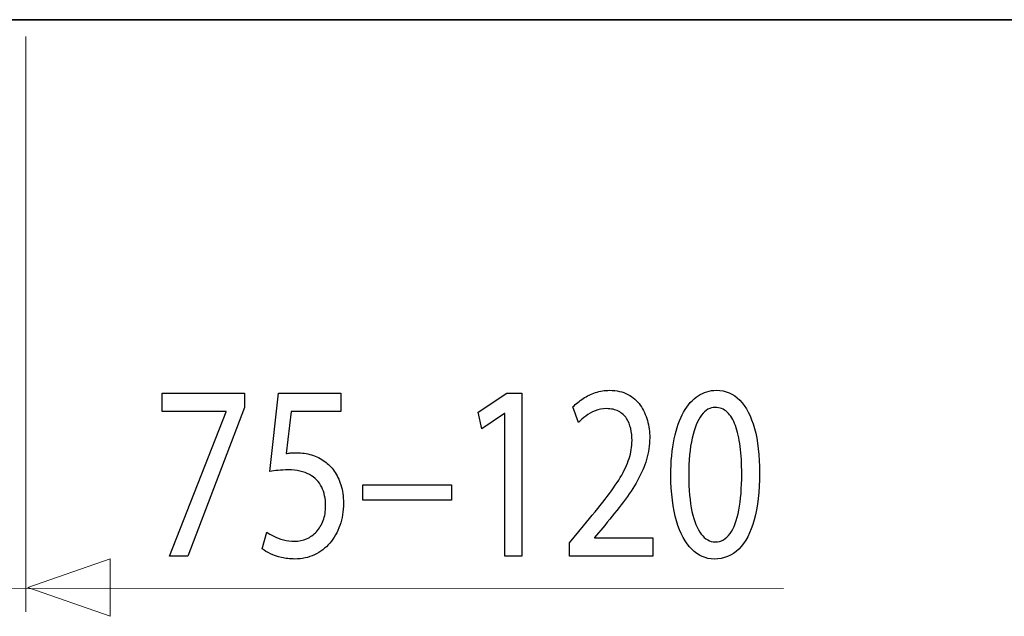
# Model space of a CAD drawing. Units: millimetres. Extents: x -71 to 71, y -44 to 44.
# Drawn here: x 31 to 46, y -41 to -31 of the extents above; entities that cross this region are included whole.
import ezdxf

# ---------------------------------------------------------------- set-up
doc = ezdxf.new("R2010")
doc.units = ezdxf.units.MM
doc.header["$MEASUREMENT"] = 0
doc.layers.add('Ilustrace', color=7, linetype='Continuous')

msp = doc.modelspace()

# ---------------------------------------------------------------- linework, layer by layer
at = {"layer": 'Ilustrace', "color": 250, "lineweight": 35}
msp.add_open_spline([(-70.4981, -31.4242), (-70.4981, -31.4242), (70.5879, -31.4242), (70.5879, -31.4242)], degree=3, dxfattribs=at)
at = {"layer": 'Ilustrace', "color": 250, "lineweight": 15}
for points in [[(30.684, -31.6826), (30.684, -31.6826), (30.684, -40.5748), (30.684, -40.5748)], [(23.027, -40.2192), (23.027, -40.2192), (42.3861, -40.2151), (42.3861, -40.2151)]]:
    msp.add_open_spline(points, degree=3, dxfattribs=at)
at = {"layer": 'Ilustrace', "color": 250}
for points, knots in [([(32.7896, -37.1947), (32.7896, -37.1947), (32.7896, -37.4779), (32.7896, -37.4779), (32.7896, -37.4779), (32.7896, -37.4779), (33.7767, -37.4779), (33.7767, -37.4779), (33.7767, -37.4779), (33.7767, -37.4779), (33.7767, -37.4857), (33.7767, -37.4857), (33.7767, -37.4857), (33.7767, -37.4857), (32.9013, -39.7169), (32.9013, -39.7169), (32.9013, -39.7169), (32.9013, -39.7169), (33.1838, -39.7169), (33.1838, -39.7169), (33.1838, -39.7169), (33.1838, -39.7169), (34.0623, -37.4197), (34.0623, -37.4197), (34.0623, -37.4197), (34.0623, -37.4197), (34.0623, -37.1947), (34.0623, -37.1947), (34.0623, -37.1947), (34.0623, -37.1947), (32.7896, -37.1947), (32.7896, -37.1947)], [0, 0, 0, 0, 0.1111111, 0.1111111, 0.1111111, 0.1111111, 0.2222222, 0.2222222, 0.2222222, 0.2222222, 0.3333333, 0.3333333, 0.3333333, 0.3333333, 0.4444444, 0.4444444, 0.4444444, 0.4444444, 0.5555556, 0.5555556, 0.5555556, 0.5555556, 0.6666667, 0.6666667, 0.6666667, 0.6666667, 0.7777778, 0.7777778, 0.7777778, 0.7777778, 1, 1, 1, 1]), ([(35.5493, -37.1947), (35.5493, -37.1947), (34.5839, -37.1947), (34.5839, -37.1947), (34.5839, -37.1947), (34.5839, -37.1947), (34.4535, -38.4053), (34.4535, -38.4053), (34.4535, -38.4053), (34.4907, -38.3989), (34.5322, -38.3937), (34.5786, -38.3892), (34.5786, -38.3892), (34.6248, -38.3846), (34.6774, -38.382), (34.7359, -38.382), (34.7359, -38.382), (34.8694, -38.3828), (34.9786, -38.4066), (35.0634, -38.4532), (35.0634, -38.4532), (35.1488, -38.5004), (35.212, -38.5651), (35.2529, -38.6478), (35.2529, -38.6478), (35.2938, -38.7313), (35.3139, -38.8277), (35.3133, -38.9369), (35.3133, -38.9369), (35.3139, -39.0216), (35.3015, -39.0974), (35.2762, -39.1647), (35.2762, -39.1647), (35.2512, -39.2325), (35.2166, -39.2895), (35.1726, -39.3372), (35.1726, -39.3372), (35.1287, -39.3844), (35.078, -39.4207), (35.0206, -39.4459), (35.0206, -39.4459), (34.9631, -39.4711), (34.9025, -39.484), (34.8385, -39.484), (34.8385, -39.484), (34.7758, -39.4835), (34.7168, -39.4763), (34.6615, -39.4615), (34.6615, -39.4615), (34.6061, -39.4472), (34.5564, -39.4297), (34.5125, -39.4084), (34.5125, -39.4084), (34.4684, -39.387), (34.4323, -39.3658), (34.4038, -39.3444), (34.4038, -39.3444), (34.4038, -39.3444), (34.3355, -39.6043), (34.3355, -39.6043), (34.3355, -39.6043), (34.3692, -39.6308), (34.411, -39.6554), (34.4612, -39.6793), (34.4612, -39.6793), (34.5114, -39.7026), (34.5683, -39.7214), (34.632, -39.7363), (34.632, -39.7363), (34.6961, -39.7511), (34.7649, -39.759), (34.8385, -39.7596), (34.8385, -39.7596), (34.9486, -39.759), (35.049, -39.737), (35.1406, -39.6943), (35.1406, -39.6943), (35.2321, -39.6515), (35.3114, -39.5914), (35.378, -39.5139), (35.378, -39.5139), (35.4453, -39.4363), (35.4971, -39.3451), (35.5338, -39.241), (35.5338, -39.241), (35.5705, -39.1361), (35.5891, -39.0216), (35.5897, -38.8982), (35.5897, -38.8982), (35.5891, -38.7933), (35.5757, -38.6989), (35.5498, -38.6155), (35.5498, -38.6155), (35.524, -38.532), (35.4898, -38.4602), (35.4464, -38.3995), (35.4464, -38.3995), (35.4029, -38.3388), (35.3542, -38.2903), (35.301, -38.254), (35.301, -38.254), (35.2383, -38.2061), (35.1706, -38.1711), (35.0966, -38.1499), (35.0966, -38.1499), (35.0227, -38.1285), (34.946, -38.1176), (34.8663, -38.1181), (34.8663, -38.1181), (34.8302, -38.1181), (34.7991, -38.1189), (34.7737, -38.1208), (34.7737, -38.1208), (34.7484, -38.1227), (34.7246, -38.126), (34.7018, -38.1298), (34.7018, -38.1298), (34.7018, -38.1298), (34.7794, -37.4817), (34.7794, -37.4817), (34.7794, -37.4817), (34.7794, -37.4817), (35.5493, -37.4817), (35.5493, -37.4817), (35.5493, -37.4817), (35.5493, -37.4817), (35.5493, -37.1947), (35.5493, -37.1947)], [0, 0, 0, 0, 0.030303, 0.030303, 0.030303, 0.030303, 0.0606061, 0.0606061, 0.0606061, 0.0606061, 0.0909091, 0.0909091, 0.0909091, 0.0909091, 0.1212121, 0.1212121, 0.1212121, 0.1212121, 0.1515152, 0.1515152, 0.1515152, 0.1515152, 0.1818182, 0.1818182, 0.1818182, 0.1818182, 0.2121212, 0.2121212, 0.2121212, 0.2121212, 0.2424242, 0.2424242, 0.2424242, 0.2424242, 0.2727273, 0.2727273, 0.2727273, 0.2727273, 0.3030303, 0.3030303, 0.3030303, 0.3030303, 0.3333333, 0.3333333, 0.3333333, 0.3333333, 0.3636364, 0.3636364, 0.3636364, 0.3636364, 0.3939394, 0.3939394, 0.3939394, 0.3939394, 0.4242424, 0.4242424, 0.4242424, 0.4242424, 0.4545455, 0.4545455, 0.4545455, 0.4545455, 0.4848485, 0.4848485, 0.4848485, 0.4848485, 0.5151515, 0.5151515, 0.5151515, 0.5151515, 0.5454545, 0.5454545, 0.5454545, 0.5454545, 0.5757576, 0.5757576, 0.5757576, 0.5757576, 0.6060606, 0.6060606, 0.6060606, 0.6060606, 0.6363636, 0.6363636, 0.6363636, 0.6363636, 0.6666667, 0.6666667, 0.6666667, 0.6666667, 0.6969697, 0.6969697, 0.6969697, 0.6969697, 0.7272727, 0.7272727, 0.7272727, 0.7272727, 0.7575758, 0.7575758, 0.7575758, 0.7575758, 0.7878788, 0.7878788, 0.7878788, 0.7878788, 0.8181818, 0.8181818, 0.8181818, 0.8181818, 0.8484848, 0.8484848, 0.8484848, 0.8484848, 0.8787879, 0.8787879, 0.8787879, 0.8787879, 0.9090909, 0.9090909, 0.9090909, 0.9090909, 0.9393939, 0.9393939, 0.9393939, 0.9393939, 1, 1, 1, 1]), ([(38.0823, -39.7169), (38.0823, -39.7169), (38.3462, -39.7169), (38.3462, -39.7169), (38.3462, -39.7169), (38.3462, -39.7169), (38.3462, -37.1947), (38.3462, -37.1947), (38.3462, -37.1947), (38.3462, -37.1947), (38.1135, -37.1947), (38.1135, -37.1947), (38.1135, -37.1947), (38.1135, -37.1947), (37.6726, -37.4896), (37.6726, -37.4896), (37.6726, -37.4896), (37.6726, -37.4896), (37.7254, -37.7495), (37.7254, -37.7495), (37.7254, -37.7495), (37.7254, -37.7495), (38.0762, -37.5129), (38.0762, -37.5129), (38.0762, -37.5129), (38.0762, -37.5129), (38.0823, -37.5129), (38.0823, -37.5129), (38.0823, -37.5129), (38.0823, -37.5129), (38.0823, -39.7169), (38.0823, -39.7169)], [0, 0, 0, 0, 0.1111111, 0.1111111, 0.1111111, 0.1111111, 0.2222222, 0.2222222, 0.2222222, 0.2222222, 0.3333333, 0.3333333, 0.3333333, 0.3333333, 0.4444444, 0.4444444, 0.4444444, 0.4444444, 0.5555556, 0.5555556, 0.5555556, 0.5555556, 0.6666667, 0.6666667, 0.6666667, 0.6666667, 0.7777778, 0.7777778, 0.7777778, 0.7777778, 1, 1, 1, 1]), ([(40.3703, -39.7169), (40.3703, -39.7169), (40.3703, -39.4336), (40.3703, -39.4336), (40.3703, -39.4336), (40.3703, -39.4336), (39.4669, -39.4336), (39.4669, -39.4336), (39.4669, -39.4336), (39.4669, -39.4336), (39.4669, -39.4259), (39.4669, -39.4259), (39.4669, -39.4259), (39.4669, -39.4259), (39.6252, -39.2397), (39.6252, -39.2397), (39.6252, -39.2397), (39.7318, -39.1122), (39.8281, -38.9912), (39.9134, -38.8775), (39.9134, -38.8775), (39.9988, -38.7636), (40.0717, -38.6523), (40.1323, -38.545), (40.1323, -38.545), (40.1933, -38.4377), (40.2394, -38.3296), (40.272, -38.221), (40.272, -38.221), (40.304, -38.113), (40.3201, -38.001), (40.3206, -37.8854), (40.3206, -37.8854), (40.3206, -37.7941), (40.3093, -37.705), (40.2854, -37.6182), (40.2854, -37.6182), (40.2616, -37.5315), (40.2243, -37.4533), (40.1747, -37.3834), (40.1747, -37.3834), (40.1251, -37.3129), (40.0609, -37.2574), (39.9828, -37.2159), (39.9828, -37.2159), (39.9046, -37.174), (39.8115, -37.1526), (39.7028, -37.152), (39.7028, -37.152), (39.6263, -37.1526), (39.5534, -37.1637), (39.484, -37.1862), (39.484, -37.1862), (39.4146, -37.2088), (39.3505, -37.2392), (39.2916, -37.2781), (39.2916, -37.2781), (39.2331, -37.3163), (39.1808, -37.3595), (39.1348, -37.408), (39.1348, -37.408), (39.1348, -37.408), (39.2217, -37.6486), (39.2217, -37.6486), (39.2217, -37.6486), (39.2527, -37.6157), (39.2899, -37.5826), (39.3334, -37.5503), (39.3334, -37.5503), (39.3769, -37.5174), (39.425, -37.4909), (39.4783, -37.4689), (39.4783, -37.4689), (39.5316, -37.4475), (39.589, -37.4358), (39.6501, -37.4353), (39.6501, -37.4353), (39.7251, -37.4358), (39.7882, -37.4494), (39.8394, -37.476), (39.8394, -37.476), (39.8902, -37.5031), (39.931, -37.5394), (39.9615, -37.5853), (39.9615, -37.5853), (39.992, -37.6319), (40.0143, -37.6842), (40.0278, -37.7431), (40.0278, -37.7431), (40.0412, -37.802), (40.0479, -37.8634), (40.0475, -37.9281), (40.0475, -37.9281), (40.0475, -38.0225), (40.0324, -38.1155), (40.0024, -38.2081), (40.0024, -38.2081), (39.9724, -38.3012), (39.9269, -38.3982), (39.8652, -38.5004), (39.8652, -38.5004), (39.8037, -38.6025), (39.7256, -38.7145), (39.631, -38.8361), (39.631, -38.8361), (39.5368, -38.9576), (39.425, -39.0948), (39.2962, -39.2474), (39.2962, -39.2474), (39.2962, -39.2474), (39.082, -39.5073), (39.082, -39.5073), (39.082, -39.5073), (39.082, -39.5073), (39.082, -39.7169), (39.082, -39.7169), (39.082, -39.7169), (39.082, -39.7169), (40.3703, -39.7169), (40.3703, -39.7169)], [0, 0, 0, 0, 0.0322581, 0.0322581, 0.0322581, 0.0322581, 0.0645161, 0.0645161, 0.0645161, 0.0645161, 0.0967742, 0.0967742, 0.0967742, 0.0967742, 0.1290323, 0.1290323, 0.1290323, 0.1290323, 0.1612903, 0.1612903, 0.1612903, 0.1612903, 0.1935484, 0.1935484, 0.1935484, 0.1935484, 0.2258065, 0.2258065, 0.2258065, 0.2258065, 0.2580645, 0.2580645, 0.2580645, 0.2580645, 0.2903226, 0.2903226, 0.2903226, 0.2903226, 0.3225806, 0.3225806, 0.3225806, 0.3225806, 0.3548387, 0.3548387, 0.3548387, 0.3548387, 0.3870968, 0.3870968, 0.3870968, 0.3870968, 0.4193548, 0.4193548, 0.4193548, 0.4193548, 0.4516129, 0.4516129, 0.4516129, 0.4516129, 0.483871, 0.483871, 0.483871, 0.483871, 0.516129, 0.516129, 0.516129, 0.516129, 0.5483871, 0.5483871, 0.5483871, 0.5483871, 0.5806452, 0.5806452, 0.5806452, 0.5806452, 0.6129032, 0.6129032, 0.6129032, 0.6129032, 0.6451613, 0.6451613, 0.6451613, 0.6451613, 0.6774194, 0.6774194, 0.6774194, 0.6774194, 0.7096774, 0.7096774, 0.7096774, 0.7096774, 0.7419355, 0.7419355, 0.7419355, 0.7419355, 0.7741935, 0.7741935, 0.7741935, 0.7741935, 0.8064516, 0.8064516, 0.8064516, 0.8064516, 0.8387097, 0.8387097, 0.8387097, 0.8387097, 0.8709677, 0.8709677, 0.8709677, 0.8709677, 0.9032258, 0.9032258, 0.9032258, 0.9032258, 0.9354839, 0.9354839, 0.9354839, 0.9354839, 1, 1, 1, 1]), ([(41.3513, -37.152), (41.2483, -37.152), (41.1542, -37.1804), (41.0682, -37.2373), (41.0682, -37.2373), (40.9823, -37.2943), (40.9083, -37.3777), (40.8452, -37.4889), (40.8452, -37.4889), (40.7822, -37.6001), (40.7335, -37.7373), (40.6989, -37.9003), (40.6989, -37.9003), (40.6647, -38.0632), (40.6471, -38.2508), (40.6465, -38.4636), (40.6465, -38.4636), (40.6497, -38.7423), (40.6792, -38.9777), (40.7356, -39.1703), (40.7356, -39.1703), (40.7919, -39.3632), (40.8701, -39.5092), (40.9694, -39.6088), (40.9694, -39.6088), (41.0688, -39.7085), (41.1847, -39.759), (41.3172, -39.7596), (41.3172, -39.7596), (41.4656, -39.759), (41.5919, -39.7071), (41.6964, -39.6051), (41.6964, -39.6051), (41.8009, -39.5028), (41.8806, -39.3528), (41.9353, -39.1549), (41.9353, -39.1549), (41.9908, -38.957), (42.0182, -38.7151), (42.0186, -38.4286), (42.0186, -38.4286), (42.0182, -38.1602), (41.9917, -37.9306), (41.9395, -37.7405), (41.9395, -37.7405), (41.8872, -37.5503), (41.8113, -37.4048), (41.7119, -37.3046), (41.7119, -37.3046), (41.6125, -37.2037), (41.4925, -37.1526), (41.3513, -37.152)], [0, 0, 0, 0, 0.0714286, 0.0714286, 0.0714286, 0.0714286, 0.1428571, 0.1428571, 0.1428571, 0.1428571, 0.2142857, 0.2142857, 0.2142857, 0.2142857, 0.2857143, 0.2857143, 0.2857143, 0.2857143, 0.3571429, 0.3571429, 0.3571429, 0.3571429, 0.4285714, 0.4285714, 0.4285714, 0.4285714, 0.5, 0.5, 0.5, 0.5, 0.5714286, 0.5714286, 0.5714286, 0.5714286, 0.6428571, 0.6428571, 0.6428571, 0.6428571, 0.7142857, 0.7142857, 0.7142857, 0.7142857, 0.7857143, 0.7857143, 0.7857143, 0.7857143, 0.8571429, 0.8571429, 0.8571429, 0.8571429, 1, 1, 1, 1]), ([(41.3326, -37.4159), (41.4041, -37.4165), (41.4656, -37.4404), (41.5173, -37.4889), (41.5173, -37.4889), (41.569, -37.5374), (41.6114, -37.6067), (41.6447, -37.6971), (41.6447, -37.6971), (41.6777, -37.7871), (41.7026, -37.8958), (41.7186, -38.0211), (41.7186, -38.0211), (41.7346, -38.1473), (41.7424, -38.2882), (41.7424, -38.4441), (41.7424, -38.4441), (41.7424, -38.6602), (41.7274, -38.8465), (41.6974, -39.0029), (41.6974, -39.0029), (41.6678, -39.16), (41.6224, -39.281), (41.5618, -39.3664), (41.5618, -39.3664), (41.5012, -39.4517), (41.4247, -39.4944), (41.3326, -39.4957), (41.3326, -39.4957), (41.2493, -39.4951), (41.1775, -39.4549), (41.1158, -39.3748), (41.1158, -39.3748), (41.0548, -39.2946), (41.0077, -39.1782), (40.974, -39.0256), (40.974, -39.0256), (40.9405, -38.8722), (40.9234, -38.6867), (40.9229, -38.4674), (40.9229, -38.4674), (40.9234, -38.2378), (40.9414, -38.0458), (40.9766, -37.8892), (40.9766, -37.8892), (41.0118, -37.7334), (41.0599, -37.6157), (41.1215, -37.5355), (41.1215, -37.5355), (41.1831, -37.4559), (41.2534, -37.4159), (41.3326, -37.4159)], [0, 0, 0, 0, 0.0714286, 0.0714286, 0.0714286, 0.0714286, 0.1428571, 0.1428571, 0.1428571, 0.1428571, 0.2142857, 0.2142857, 0.2142857, 0.2142857, 0.2857143, 0.2857143, 0.2857143, 0.2857143, 0.3571429, 0.3571429, 0.3571429, 0.3571429, 0.4285714, 0.4285714, 0.4285714, 0.4285714, 0.5, 0.5, 0.5, 0.5, 0.5714286, 0.5714286, 0.5714286, 0.5714286, 0.6428571, 0.6428571, 0.6428571, 0.6428571, 0.7142857, 0.7142857, 0.7142857, 0.7142857, 0.7857143, 0.7857143, 0.7857143, 0.7857143, 0.8571429, 0.8571429, 0.8571429, 0.8571429, 1, 1, 1, 1]), ([(35.8907, -38.6149), (35.8907, -38.6149), (35.8907, -38.8478), (35.8907, -38.8478), (35.8907, -38.8478), (35.8907, -38.8478), (37.2567, -38.8478), (37.2567, -38.8478), (37.2567, -38.8478), (37.2567, -38.8478), (37.2567, -38.6149), (37.2567, -38.6149), (37.2567, -38.6149), (37.2567, -38.6149), (35.8907, -38.6149), (35.8907, -38.6149)], [0, 0, 0, 0, 0.2, 0.2, 0.2, 0.2, 0.4, 0.4, 0.4, 0.4, 0.6, 0.6, 0.6, 0.6, 1, 1, 1, 1])]:
    msp.add_open_spline(points, degree=3, knots=knots, dxfattribs=at)
at = {"layer": 'Ilustrace', "color": 250, "lineweight": 9}
msp.add_open_spline([(31.9862, -39.7582), (31.9862, -39.7582), (31.9862, -39.7582), (31.9862, -39.7582), (31.9862, -39.7582), (31.9862, -39.7582), (31.9862, -39.7582), (31.9862, -39.7582), (31.9862, -39.7582), (31.9862, -39.7582), (30.7134, -40.2016), (30.7134, -40.2016), (30.7134, -40.2016), (30.7134, -40.2016), (31.9862, -40.645), (31.9862, -40.645), (31.9862, -40.645), (31.9862, -40.645), (31.9862, -40.645), (31.9862, -40.645), (31.9862, -40.645), (31.9862, -40.645), (31.9862, -40.645), (31.9862, -40.645), (31.9862, -40.645), (31.9862, -40.645), (31.9862, -39.7582), (31.9862, -39.7582)], degree=3, knots=[0, 0, 0, 0, 0.125, 0.125, 0.125, 0.125, 0.25, 0.25, 0.25, 0.25, 0.375, 0.375, 0.375, 0.375, 0.5, 0.5, 0.5, 0.5, 0.625, 0.625, 0.625, 0.625, 0.75, 0.75, 0.75, 0.75, 1, 1, 1, 1], dxfattribs=at)

doc.saveas('drawing.dxf')
